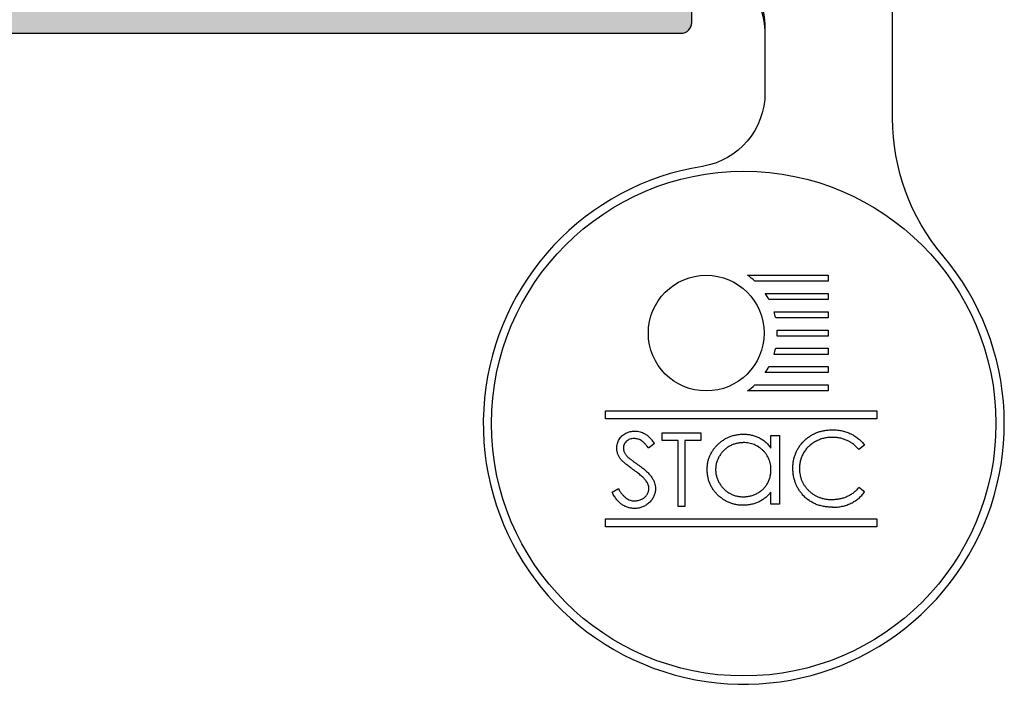
# Model space of a CAD drawing. Units: millimetres. Extents: x -2474 to -1633, y -1851 to -572.
# Drawn here: x -2307 to -2295, y -1242 to -1234 of the extents above; entities that cross this region are included whole.
import ezdxf

# ---------------------------------------------------------------- set-up
doc = ezdxf.new("R2010")
doc.units = ezdxf.units.MM
doc.header["$LTSCALE"] = 4
doc.layers.get('0').update_dxf_attribs({"linetype": 'CONTINUOUS'})
doc.layers.add('sombreado', color=5, linetype='CONTINUOUS')

msp = doc.modelspace()

# ---------------------------------------------------------------- hatches: boundary and pattern name
at = {"layer": 'sombreado'}
h = msp.add_hatch(color=7, dxfattribs=at)
h.paths.add_polyline_path([(-2305.036, -1234.103), (-2312.936, -1234.103), (-2312.936, -1227.778), (-2305.036, -1227.778)], flags=16)
edge = h.paths.add_edge_path()
edge.add_line((-2304.73, -1227.345), (-2304.864, -1227.157))
edge.add_line((-2304.864, -1227.157), (-2304.864, -1227.157))
edge.add_arc((-2304.651, -1227.026), 0.25, 121.433, 211.8497, ccw=False)
edge.add_line((-2304.782, -1226.812), (-2304.782, -1226.812))
edge.add_line((-2304.782, -1226.812), (-2304.663, -1226.719))
edge.add_line((-2304.663, -1226.719), (-2304.611, -1226.705))
edge.add_line((-2304.611, -1226.705), (-2304.611, -1226.442))
edge.add_line((-2304.611, -1226.442), (-2304.611, -1226.439))
edge.add_arc((-2304.686, -1226.44), 0.075, 0.946, 106.592)
edge.add_line((-2304.707, -1226.369), (-2305.401, -1226.874))
edge.add_line((-2305.401, -1226.874), (-2305.402, -1226.873))
edge.add_arc((-2305.374, -1226.914), 0.05, 124.3804, 305.4122)
edge.add_line((-2305.345, -1226.955), (-2305.065, -1227.35))
edge.add_line((-2305.065, -1227.35), (-2305.099, -1227.379))
edge.add_line((-2305.099, -1227.379), (-2306.224, -1227.379))
edge.add_line((-2306.224, -1227.379), (-2306.224, -1227.379))
edge.add_arc((-2306.221, -1227.329), 0.05, 148.1327, 267.1084, ccw=False)
edge.add_line((-2306.264, -1227.303), (-2306.264, -1227.303))
edge.add_line((-2306.264, -1227.303), (-2306.007, -1226.854))
edge.add_arc((-2306.007, -1226.804), 0.05, 270.0759, 441.3174)
edge.add_line((-2305.999, -1226.755), (-2305.999, -1226.754))
edge.add_line((-2305.999, -1226.754), (-2306.049, -1226.754))
edge.add_line((-2306.049, -1226.754), (-2306.353, -1226.754))
edge.add_arc((-2306.353, -1226.804), 0.05, 90, 151.6945)
edge.add_line((-2306.397, -1226.78), (-2306.397, -1226.781))
edge.add_line((-2306.397, -1226.781), (-2306.661, -1227.351))
edge.add_line((-2306.661, -1227.351), (-2311.313, -1227.351))
edge.add_line((-2311.313, -1227.351), (-2311.577, -1226.781))
edge.add_line((-2311.577, -1226.781), (-2311.577, -1226.78))
edge.add_arc((-2311.621, -1226.804), 0.05, 28.3055, 90)
edge.add_line((-2311.621, -1226.754), (-2311.925, -1226.754))
edge.add_line((-2311.925, -1226.754), (-2311.975, -1226.754))
edge.add_line((-2311.975, -1226.754), (-2311.975, -1226.755))
edge.add_arc((-2311.967, -1226.804), 0.05, 98.6826, 269.9241)
edge.add_line((-2311.967, -1226.854), (-2311.71, -1227.303))
edge.add_line((-2311.71, -1227.303), (-2311.71, -1227.303))
edge.add_arc((-2311.753, -1227.329), 0.05, -87.1084, 31.8673, ccw=False)
edge.add_line((-2311.75, -1227.379), (-2311.75, -1227.379))
edge.add_line((-2311.75, -1227.379), (-2312.875, -1227.379))
edge.add_line((-2312.875, -1227.379), (-2312.914, -1227.343))
edge.add_line((-2312.914, -1227.343), (-2312.91, -1227.345))
edge.add_line((-2312.91, -1227.345), (-2312.633, -1226.947))
edge.add_arc((-2312.605, -1226.906), 0.05, 235.1646, 416.1963)
edge.add_line((-2312.577, -1226.865), (-2312.578, -1226.866))
edge.add_line((-2312.578, -1226.866), (-2313.277, -1226.367))
edge.add_arc((-2313.298, -1226.439), 0.075, 73.9847, 179.6307)
edge.add_line((-2313.373, -1226.439), (-2313.373, -1226.441))
edge.add_line((-2313.373, -1226.441), (-2313.37, -1226.705))
edge.add_line((-2313.37, -1226.705), (-2313.318, -1226.718))
edge.add_line((-2313.318, -1226.718), (-2313.198, -1226.81))
edge.add_line((-2313.198, -1226.81), (-2313.198, -1226.81))
edge.add_arc((-2313.326, -1227.025), 0.25, -31.2729, 59.1437, ccw=False)
edge.add_line((-2313.112, -1227.155), (-2313.113, -1227.154))
edge.add_line((-2313.113, -1227.154), (-2313.244, -1227.343))
edge.add_line((-2313.244, -1227.343), (-2313.245, -1227.343))
edge.add_arc((-2313.336, -1227.257), 0.125, 270, 316.3093, ccw=False)
edge.add_line((-2313.336, -1227.382), (-2313.361, -1227.382))
edge.add_line((-2313.361, -1227.382), (-2313.361, -1229.278))
edge.add_line((-2313.361, -1229.278), (-2314.111, -1229.278))
edge.add_line((-2314.111, -1229.278), (-2314.611, -1229.278))
edge.add_line((-2314.611, -1229.278), (-2314.611, -1229.341))
edge.add_line((-2314.611, -1229.341), (-2314.611, -1229.903))
edge.add_line((-2314.611, -1229.903), (-2314.361, -1230.153))
edge.add_line((-2314.361, -1230.153), (-2314.111, -1230.153))
edge.add_line((-2314.111, -1230.153), (-2314.111, -1229.653))
edge.add_line((-2314.111, -1229.653), (-2313.361, -1229.653))
edge.add_line((-2313.361, -1229.653), (-2313.361, -1234.153))
edge.add_line((-2313.361, -1234.153), (-2314.111, -1234.153))
edge.add_line((-2314.111, -1234.153), (-2314.111, -1233.653))
edge.add_line((-2314.111, -1233.653), (-2314.361, -1233.653))
edge.add_line((-2314.361, -1233.653), (-2314.611, -1233.903))
edge.add_line((-2314.611, -1233.903), (-2314.611, -1234.528))
edge.add_line((-2314.611, -1234.528), (-2299.236, -1234.528))
edge.add_arc((-2299.236, -1234.403), 0.125, 270, 360)
edge.add_line((-2299.111, -1234.403), (-2299.111, -1233.778))
edge.add_arc((-2299.236, -1233.778), 0.125, 0, 90)
edge.add_line((-2299.236, -1233.653), (-2299.611, -1233.653))
edge.add_arc((-2299.611, -1233.778), 0.125, 90, 180)
edge.add_arc((-2299.611, -1233.778), 0.125, 180, 270)
edge.add_line((-2299.611, -1233.903), (-2299.411, -1233.903))
edge.add_line((-2299.411, -1233.903), (-2299.411, -1234.228))
edge.add_line((-2299.411, -1234.228), (-2300.936, -1234.228))
edge.add_line((-2300.936, -1234.228), (-2300.936, -1233.903))
edge.add_line((-2300.936, -1233.903), (-2300.736, -1233.903))
edge.add_arc((-2300.736, -1233.778), 0.125, 270, 360)
edge.add_arc((-2300.736, -1233.778), 0.125, 0, 90)
edge.add_line((-2300.736, -1233.653), (-2301.111, -1233.653))
edge.add_arc((-2301.111, -1233.778), 0.125, 90, 180)
edge.add_line((-2301.236, -1233.778), (-2301.236, -1234.103))
edge.add_line((-2301.236, -1234.103), (-2304.611, -1234.103))
edge.add_line((-2304.611, -1234.103), (-2304.611, -1233.153))
edge.add_line((-2304.611, -1233.153), (-2303.486, -1233.153))
edge.add_line((-2303.486, -1233.153), (-2303.486, -1232.153))
edge.add_line((-2303.486, -1232.153), (-2303.861, -1232.153))
edge.add_line((-2303.861, -1232.153), (-2303.861, -1232.778))
edge.add_line((-2303.861, -1232.778), (-2304.611, -1232.778))
edge.add_line((-2304.611, -1232.778), (-2304.611, -1227.778))
edge.add_line((-2304.611, -1227.778), (-2303.861, -1227.778))
edge.add_line((-2303.861, -1227.778), (-2303.861, -1228.403))
edge.add_line((-2303.861, -1228.403), (-2303.486, -1228.403))
edge.add_line((-2303.486, -1228.403), (-2303.486, -1227.403))
edge.add_line((-2303.486, -1227.403), (-2304.111, -1227.237))
edge.add_line((-2304.111, -1227.237), (-2304.111, -1227.379))
edge.add_line((-2304.111, -1227.379), (-2304.611, -1227.379))
edge.add_arc((-2304.64, -1227.257), 0.125, 224.2675, 282.9602, ccw=False)
edge.add_line((-2304.729, -1227.345), (-2304.73, -1227.345))

# ---------------------------------------------------------------- linework, layer by layer
for p, q in [((-2296.75, -1235.527, 0.225), (-2296.75, -1234.865, 0.225)), ((-2297.08, -1239.368, 0.225), (-2297.147, -1239.42, 0.225)), ((-2300.047, -1239.922, 0.225), (-2299.974, -1239.878, 0.225)), ((-2297.08, -1239.917, 0.225), (-2297.147, -1239.865, 0.225))]:
    msp.add_line(p, q)
at = {"elevation": 0.225}
for points in [[(-2299.125, -1233.59, -0.414214), (-2298.25, -1234.465), (-2298.25, -1235.228, -0.368259), (-2298.986, -1236.092, 3.801277), (-2296.16, -1237.139, -0.177127), (-2296.75, -1235.527), (-2296.75, -1234.04, 0.414214)], [(-2299.125, -1233.665, -0.414214), (-2298.25, -1234.54), (-2298.25, -1235.228, -0.368259), (-2298.986, -1236.092)]]:
    msp.add_lwpolyline(points, format="xyb", dxfattribs=at)
at = {"color": 7, "elevation": 0.225}
msp.add_lwpolyline([(-2314.611, -1234.528), (-2299.236, -1234.528, 0.414214), (-2299.111, -1234.403), (-2299.111, -1233.778, 0.414214)], format="xyb", dxfattribs=at)
at = {"elevation": 0.225}
for points in [[(-2297.508, -1237.442), (-2298.368, -1237.442, 0.033829), (-2298.456, -1237.37), (-2297.508, -1237.37)], [(-2298.247, -1237.585), (-2297.508, -1237.585), (-2297.508, -1237.657), (-2298.204, -1237.657, 0.025013)], [(-2297.508, -1237.872), (-2298.124, -1237.872, 0.022187), (-2298.144, -1237.8), (-2297.508, -1237.8)], [(-2297.508, -1238.086), (-2298.106, -1238.086, 0.010718), (-2298.105, -1238.051, 0.010718), (-2298.106, -1238.015), (-2297.508, -1238.015)], [(-2297.508, -1238.301), (-2298.144, -1238.301, 0.022187), (-2298.124, -1238.23), (-2297.508, -1238.23)], [(-2298.247, -1238.516, 0.025013), (-2298.204, -1238.445), (-2297.508, -1238.445), (-2297.508, -1238.516)], [(-2298.456, -1238.731, 0.033829), (-2298.368, -1238.659), (-2297.508, -1238.659), (-2297.508, -1238.731)]]:
    msp.add_lwpolyline(points, format="xyb", close=True, dxfattribs=at)
for points in [[(-2296.934, -1239.058), (-2300.126, -1239.058), (-2300.126, -1238.966), (-2296.934, -1238.966)], [(-2299.005, -1239.313), (-2299.194, -1239.313), (-2299.194, -1240.089), (-2299.271, -1240.089), (-2299.271, -1239.313), (-2299.46, -1239.313), (-2299.46, -1239.224), (-2299.005, -1239.224)], [(-2296.934, -1240.326), (-2300.126, -1240.326), (-2300.126, -1240.234), (-2296.934, -1240.234)]]:
    msp.add_lwpolyline(points, close=True, dxfattribs=at)
for points in [[(-2298.18, -1239.402), (-2298.18, -1239.253), (-2298.081, -1239.253), (-2298.081, -1240.06), (-2298.18, -1240.06), (-2298.18, -1239.92)], [(-2299.548, -1239.348), (-2299.619, -1239.402)]]:
    msp.add_lwpolyline(points, dxfattribs=at)
for centre, radius in [((-2298.5, -1239.115, 0.225), 2.965), ((-2298.941, -1238.051, 0.225), 0.68)]:
    msp.add_circle(centre, radius)
for points, knots in [([(-2299.992, -1239.404, 0.225), (-2299.992, -1239.395, 0.225), (-2299.991, -1239.377, 0.225), (-2299.986, -1239.35, 0.225), (-2299.977, -1239.325, 0.225), (-2299.965, -1239.301, 0.225), (-2299.95, -1239.279, 0.225), (-2299.932, -1239.259, 0.225), (-2299.911, -1239.243, 0.225), (-2299.887, -1239.228, 0.225), (-2299.862, -1239.217, 0.225), (-2299.835, -1239.208, 0.225), (-2299.807, -1239.203, 0.225), (-2299.788, -1239.202, 0.225), (-2299.779, -1239.202, 0.225)], [0, 0, 0, 0, 0.083785, 0.16578, 0.24628, 0.327461, 0.408797, 0.489715, 0.571376, 0.655523, 0.741019, 0.826547, 0.911989, 1, 1, 1, 1]), ([(-2299.779, -1239.202, 0.225), (-2299.769, -1239.202, 0.225), (-2299.748, -1239.203, 0.225), (-2299.719, -1239.209, 0.225), (-2299.69, -1239.219, 0.225), (-2299.667, -1239.231, 0.225), (-2299.649, -1239.242, 0.225), (-2299.635, -1239.252, 0.225), (-2299.621, -1239.264, 0.225), (-2299.607, -1239.278, 0.225), (-2299.592, -1239.293, 0.225), (-2299.578, -1239.31, 0.225), (-2299.563, -1239.329, 0.225), (-2299.553, -1239.342, 0.225), (-2299.548, -1239.348, 0.225)], [0, 0, 0, 0, 0.107233, 0.213252, 0.31883, 0.426794, 0.483646, 0.543604, 0.608308, 0.677127, 0.750686, 0.828713, 0.91219, 1, 1, 1, 1]), ([(-2297.922, -1239.637, 0.225), (-2297.922, -1239.621, 0.225), (-2297.921, -1239.591, 0.225), (-2297.915, -1239.546, 0.225), (-2297.904, -1239.503, 0.225), (-2297.89, -1239.462, 0.225), (-2297.871, -1239.422, 0.225), (-2297.848, -1239.385, 0.225), (-2297.821, -1239.35, 0.225), (-2297.79, -1239.317, 0.225), (-2297.756, -1239.286, 0.225), (-2297.719, -1239.26, 0.225), (-2297.681, -1239.238, 0.225), (-2297.64, -1239.219, 0.225), (-2297.597, -1239.205, 0.225), (-2297.552, -1239.195, 0.225), (-2297.505, -1239.189, 0.225), (-2297.473, -1239.188, 0.225), (-2297.457, -1239.187, 0.225)], [0, 0, 0, 0, 0.064558, 0.127014, 0.187955, 0.248014, 0.307748, 0.368235, 0.42947, 0.492743, 0.556258, 0.618217, 0.679655, 0.741246, 0.803415, 0.866815, 0.932328, 1, 1, 1, 1]), ([(-2297.457, -1239.187, 0.225), (-2297.447, -1239.188, 0.225), (-2297.427, -1239.188, 0.225), (-2297.398, -1239.19, 0.225), (-2297.37, -1239.194, 0.225), (-2297.342, -1239.199, 0.225), (-2297.315, -1239.206, 0.225), (-2297.289, -1239.214, 0.225), (-2297.264, -1239.224, 0.225), (-2297.239, -1239.235, 0.225), (-2297.215, -1239.247, 0.225), (-2297.193, -1239.261, 0.225), (-2297.171, -1239.276, 0.225), (-2297.15, -1239.292, 0.225), (-2297.131, -1239.309, 0.225), (-2297.113, -1239.328, 0.225), (-2297.095, -1239.347, 0.225), (-2297.085, -1239.361, 0.225), (-2297.08, -1239.368, 0.225)], [0, 0, 0, 0, 0.068548, 0.135683, 0.201215, 0.265682, 0.329267, 0.392395, 0.45507, 0.517127, 0.57879, 0.63974, 0.700192, 0.759806, 0.819628, 0.879355, 0.939512, 1, 1, 1, 1]), ([(-2299.787, -1239.291, 0.225), (-2299.796, -1239.291, 0.225), (-2299.814, -1239.292, 0.225), (-2299.838, -1239.298, 0.225), (-2299.86, -1239.308, 0.225), (-2299.879, -1239.322, 0.225), (-2299.895, -1239.338, 0.225), (-2299.906, -1239.357, 0.225), (-2299.913, -1239.378, 0.225), (-2299.914, -1239.393, 0.225), (-2299.914, -1239.4, 0.225)], [0, 0, 0, 0, 0.1430731, 0.275903, 0.4023709, 0.5284136, 0.6503564, 0.7658951, 0.8807741, 1, 1, 1, 1]), ([(-2299.619, -1239.402, 0.225), (-2299.623, -1239.396, 0.225), (-2299.631, -1239.386, 0.225), (-2299.643, -1239.371, 0.225), (-2299.655, -1239.357, 0.225), (-2299.667, -1239.346, 0.225), (-2299.677, -1239.335, 0.225), (-2299.688, -1239.326, 0.225), (-2299.698, -1239.319, 0.225), (-2299.71, -1239.31, 0.225), (-2299.726, -1239.302, 0.225), (-2299.746, -1239.296, 0.225), (-2299.766, -1239.292, 0.225), (-2299.78, -1239.291, 0.225), (-2299.787, -1239.291, 0.225)], [0, 0, 0, 0, 0.098469, 0.189629, 0.274184, 0.352183, 0.423199, 0.488551, 0.548473, 0.60144, 0.701198, 0.799592, 0.898545, 1, 1, 1, 1]), ([(-2298.93, -1239.654, 0.225), (-2298.929, -1239.64, 0.225), (-2298.928, -1239.612, 0.225), (-2298.923, -1239.572, 0.225), (-2298.913, -1239.532, 0.225), (-2298.899, -1239.495, 0.225), (-2298.881, -1239.459, 0.225), (-2298.86, -1239.424, 0.225), (-2298.835, -1239.391, 0.225), (-2298.806, -1239.36, 0.225), (-2298.774, -1239.332, 0.225), (-2298.74, -1239.307, 0.225), (-2298.705, -1239.286, 0.225), (-2298.668, -1239.269, 0.225), (-2298.63, -1239.255, 0.225), (-2298.59, -1239.246, 0.225), (-2298.549, -1239.24, 0.225), (-2298.52, -1239.24, 0.225), (-2298.506, -1239.239, 0.225)], [0, 0, 0, 0, 0.063775, 0.126079, 0.186904, 0.247574, 0.308003, 0.369132, 0.432033, 0.496791, 0.561611, 0.624914, 0.686726, 0.748079, 0.809582, 0.871631, 0.934886, 1, 1, 1, 1]), ([(-2298.506, -1239.239, 0.225), (-2298.49, -1239.24, 0.225), (-2298.457, -1239.24, 0.225), (-2298.41, -1239.248, 0.225), (-2298.365, -1239.26, 0.225), (-2298.323, -1239.277, 0.225), (-2298.283, -1239.3, 0.225), (-2298.246, -1239.328, 0.225), (-2298.211, -1239.363, 0.225), (-2298.19, -1239.389, 0.225), (-2298.18, -1239.402, 0.225)], [0, 0, 0, 0, 0.129862, 0.254654, 0.376015, 0.495255, 0.614798, 0.738106, 0.865196, 1, 1, 1, 1]), ([(-2297.462, -1239.276, 0.225), (-2297.47, -1239.276, 0.225), (-2297.488, -1239.276, 0.225), (-2297.513, -1239.279, 0.225), (-2297.538, -1239.283, 0.225), (-2297.563, -1239.288, 0.225), (-2297.587, -1239.295, 0.225), (-2297.611, -1239.303, 0.225), (-2297.634, -1239.314, 0.225), (-2297.657, -1239.325, 0.225), (-2297.678, -1239.338, 0.225), (-2297.699, -1239.351, 0.225), (-2297.718, -1239.366, 0.225), (-2297.736, -1239.382, 0.225), (-2297.753, -1239.399, 0.225), (-2297.768, -1239.417, 0.225), (-2297.783, -1239.437, 0.225), (-2297.796, -1239.457, 0.225), (-2297.807, -1239.478, 0.225), (-2297.817, -1239.499, 0.225), (-2297.826, -1239.522, 0.225), (-2297.832, -1239.545, 0.225), (-2297.838, -1239.568, 0.225), (-2297.842, -1239.593, 0.225), (-2297.844, -1239.617, 0.225), (-2297.844, -1239.634, 0.225), (-2297.845, -1239.643, 0.225)], [0, 0, 0, 0, 0.043955, 0.087502, 0.130463, 0.172752, 0.215403, 0.25765, 0.300153, 0.343121, 0.385925, 0.427686, 0.468818, 0.509492, 0.549883, 0.58998, 0.630405, 0.670869, 0.711384, 0.751627, 0.791776, 0.832459, 0.873319, 0.914543, 0.956924, 1, 1, 1, 1]), ([(-2297.147, -1239.42, 0.225), (-2297.152, -1239.414, 0.225), (-2297.162, -1239.403, 0.225), (-2297.177, -1239.387, 0.225), (-2297.194, -1239.372, 0.225), (-2297.21, -1239.358, 0.225), (-2297.228, -1239.345, 0.225), (-2297.246, -1239.333, 0.225), (-2297.265, -1239.322, 0.225), (-2297.292, -1239.309, 0.225), (-2297.326, -1239.296, 0.225), (-2297.37, -1239.284, 0.225), (-2297.415, -1239.277, 0.225), (-2297.446, -1239.276, 0.225), (-2297.462, -1239.276, 0.225)], [0, 0, 0, 0, 0.063163, 0.125475, 0.187121, 0.248294, 0.309295, 0.36985, 0.430973, 0.492456, 0.616148, 0.740844, 0.868183, 1, 1, 1, 1]), ([(-2299.944, -1239.535, 0.225), (-2299.947, -1239.53, 0.225), (-2299.955, -1239.52, 0.225), (-2299.965, -1239.505, 0.225), (-2299.973, -1239.489, 0.225), (-2299.98, -1239.472, 0.225), (-2299.985, -1239.456, 0.225), (-2299.989, -1239.439, 0.225), (-2299.992, -1239.421, 0.225), (-2299.992, -1239.41, 0.225), (-2299.992, -1239.404, 0.225)], [0, 0, 0, 0, 0.133507, 0.262559, 0.388264, 0.512667, 0.633722, 0.755394, 0.877553, 1, 1, 1, 1]), ([(-2299.914, -1239.4, 0.225), (-2299.914, -1239.405, 0.225), (-2299.914, -1239.414, 0.225), (-2299.911, -1239.428, 0.225), (-2299.908, -1239.441, 0.225), (-2299.902, -1239.455, 0.225), (-2299.895, -1239.469, 0.225), (-2299.885, -1239.483, 0.225), (-2299.872, -1239.497, 0.225), (-2299.862, -1239.507, 0.225), (-2299.857, -1239.512, 0.225)], [0, 0, 0, 0, 0.107285, 0.214746, 0.322939, 0.434116, 0.553412, 0.686073, 0.834256, 1, 1, 1, 1]), ([(-2298.505, -1239.338, 0.225), (-2298.519, -1239.339, 0.225), (-2298.548, -1239.34, 0.225), (-2298.59, -1239.348, 0.225), (-2298.63, -1239.361, 0.225), (-2298.668, -1239.379, 0.225), (-2298.703, -1239.402, 0.225), (-2298.735, -1239.429, 0.225), (-2298.763, -1239.461, 0.225), (-2298.787, -1239.496, 0.225), (-2298.807, -1239.534, 0.225), (-2298.82, -1239.573, 0.225), (-2298.829, -1239.614, 0.225), (-2298.83, -1239.642, 0.225), (-2298.831, -1239.655, 0.225)], [0, 0, 0, 0, 0.085921, 0.169593, 0.252476, 0.336244, 0.419505, 0.502036, 0.584775, 0.669846, 0.754185, 0.836658, 0.91801, 1, 1, 1, 1]), ([(-2298.18, -1239.658, 0.225), (-2298.18, -1239.647, 0.225), (-2298.181, -1239.625, 0.225), (-2298.185, -1239.593, 0.225), (-2298.192, -1239.562, 0.225), (-2298.203, -1239.533, 0.225), (-2298.216, -1239.505, 0.225), (-2298.232, -1239.478, 0.225), (-2298.251, -1239.453, 0.225), (-2298.273, -1239.43, 0.225), (-2298.297, -1239.408, 0.225), (-2298.323, -1239.389, 0.225), (-2298.35, -1239.374, 0.225), (-2298.378, -1239.361, 0.225), (-2298.408, -1239.35, 0.225), (-2298.439, -1239.343, 0.225), (-2298.471, -1239.339, 0.225), (-2298.493, -1239.338, 0.225), (-2298.505, -1239.338, 0.225)], [0, 0, 0, 0, 0.065634, 0.129188, 0.191219, 0.251913, 0.312507, 0.373494, 0.435152, 0.498741, 0.562095, 0.624187, 0.685476, 0.746097, 0.807612, 0.869967, 0.933951, 1, 1, 1, 1]), ([(-2299.802, -1239.653, 0.225), (-2299.811, -1239.647, 0.225), (-2299.828, -1239.634, 0.225), (-2299.853, -1239.616, 0.225), (-2299.874, -1239.599, 0.225), (-2299.894, -1239.584, 0.225), (-2299.91, -1239.57, 0.225), (-2299.924, -1239.557, 0.225), (-2299.935, -1239.546, 0.225), (-2299.941, -1239.539, 0.225), (-2299.944, -1239.535, 0.225)], [0, 0, 0, 0, 0.1815353, 0.3470817, 0.4955678, 0.6283573, 0.7455197, 0.8458308, 0.9307818, 1, 1, 1, 1]), ([(-2299.857, -1239.512, 0.225), (-2299.855, -1239.514, 0.225), (-2299.851, -1239.518, 0.225), (-2299.843, -1239.524, 0.225), (-2299.832, -1239.532, 0.225), (-2299.819, -1239.542, 0.225), (-2299.803, -1239.554, 0.225), (-2299.784, -1239.567, 0.225), (-2299.764, -1239.582, 0.225), (-2299.749, -1239.592, 0.225), (-2299.741, -1239.598, 0.225)], [0, 0, 0, 0, 0.052594, 0.124952, 0.218094, 0.333502, 0.468789, 0.624938, 0.801683, 1, 1, 1, 1]), ([(-2299.646, -1239.791, 0.225), (-2299.65, -1239.786, 0.225), (-2299.658, -1239.776, 0.225), (-2299.672, -1239.76, 0.225), (-2299.688, -1239.744, 0.225), (-2299.707, -1239.727, 0.225), (-2299.727, -1239.71, 0.225), (-2299.75, -1239.691, 0.225), (-2299.775, -1239.672, 0.225), (-2299.793, -1239.66, 0.225), (-2299.802, -1239.653, 0.225)], [0, 0, 0, 0, 0.090279, 0.18953, 0.299198, 0.418926, 0.548376, 0.688136, 0.839084, 1, 1, 1, 1]), ([(-2299.741, -1239.598, 0.225), (-2299.732, -1239.605, 0.225), (-2299.714, -1239.618, 0.225), (-2299.688, -1239.638, 0.225), (-2299.664, -1239.657, 0.225), (-2299.643, -1239.676, 0.225), (-2299.624, -1239.694, 0.225), (-2299.607, -1239.712, 0.225), (-2299.593, -1239.729, 0.225), (-2299.577, -1239.751, 0.225), (-2299.561, -1239.778, 0.225), (-2299.548, -1239.811, 0.225), (-2299.539, -1239.844, 0.225), (-2299.538, -1239.866, 0.225), (-2299.537, -1239.877, 0.225)], [0, 0, 0, 0, 0.096972, 0.187773, 0.272396, 0.351321, 0.424335, 0.491909, 0.554233, 0.611268, 0.716348, 0.81454, 0.908495, 1, 1, 1, 1]), ([(-2298.509, -1240.074, 0.225), (-2298.523, -1240.073, 0.225), (-2298.551, -1240.073, 0.225), (-2298.593, -1240.067, 0.225), (-2298.632, -1240.057, 0.225), (-2298.671, -1240.044, 0.225), (-2298.707, -1240.026, 0.225), (-2298.742, -1240.005, 0.225), (-2298.776, -1239.98, 0.225), (-2298.807, -1239.952, 0.225), (-2298.836, -1239.921, 0.225), (-2298.861, -1239.888, 0.225), (-2298.882, -1239.853, 0.225), (-2298.899, -1239.816, 0.225), (-2298.913, -1239.778, 0.225), (-2298.922, -1239.738, 0.225), (-2298.928, -1239.697, 0.225), (-2298.929, -1239.669, 0.225), (-2298.93, -1239.654, 0.225)], [0, 0, 0, 0, 0.06462, 0.127433, 0.189004, 0.24993, 0.310668, 0.372329, 0.434939, 0.499576, 0.564191, 0.626735, 0.688109, 0.749294, 0.810331, 0.871901, 0.935046, 1, 1, 1, 1]), ([(-2298.831, -1239.655, 0.225), (-2298.83, -1239.669, 0.225), (-2298.829, -1239.697, 0.225), (-2298.82, -1239.737, 0.225), (-2298.806, -1239.777, 0.225), (-2298.787, -1239.815, 0.225), (-2298.763, -1239.851, 0.225), (-2298.735, -1239.883, 0.225), (-2298.703, -1239.91, 0.225), (-2298.667, -1239.933, 0.225), (-2298.629, -1239.952, 0.225), (-2298.589, -1239.965, 0.225), (-2298.548, -1239.973, 0.225), (-2298.52, -1239.974, 0.225), (-2298.506, -1239.975, 0.225)], [0, 0, 0, 0, 0.081589, 0.162859, 0.245484, 0.330807, 0.416493, 0.499893, 0.583048, 0.667158, 0.751312, 0.833785, 0.916256, 1, 1, 1, 1]), ([(-2298.506, -1239.975, 0.225), (-2298.491, -1239.974, 0.225), (-2298.463, -1239.973, 0.225), (-2298.421, -1239.965, 0.225), (-2298.38, -1239.952, 0.225), (-2298.341, -1239.934, 0.225), (-2298.304, -1239.911, 0.225), (-2298.272, -1239.885, 0.225), (-2298.244, -1239.854, 0.225), (-2298.221, -1239.82, 0.225), (-2298.203, -1239.783, 0.225), (-2298.189, -1239.743, 0.225), (-2298.181, -1239.701, 0.225), (-2298.18, -1239.673, 0.225), (-2298.18, -1239.658, 0.225)], [0, 0, 0, 0, 0.0848024, 0.1686635, 0.2525519, 0.3382397, 0.4231027, 0.5055561, 0.5861757, 0.6671357, 0.7484992, 0.8304524, 0.9134557, 1, 1, 1, 1]), ([(-2297.812, -1239.945, 0.225), (-2297.821, -1239.934, 0.225), (-2297.839, -1239.913, 0.225), (-2297.861, -1239.878, 0.225), (-2297.88, -1239.842, 0.225), (-2297.895, -1239.804, 0.225), (-2297.907, -1239.765, 0.225), (-2297.916, -1239.724, 0.225), (-2297.921, -1239.681, 0.225), (-2297.922, -1239.652, 0.225), (-2297.922, -1239.637, 0.225)], [0, 0, 0, 0, 0.124329, 0.247156, 0.36878, 0.490734, 0.613614, 0.738958, 0.867311, 1, 1, 1, 1]), ([(-2297.845, -1239.643, 0.225), (-2297.844, -1239.656, 0.225), (-2297.844, -1239.681, 0.225), (-2297.838, -1239.717, 0.225), (-2297.83, -1239.753, 0.225), (-2297.817, -1239.786, 0.225), (-2297.802, -1239.818, 0.225), (-2297.783, -1239.848, 0.225), (-2297.76, -1239.877, 0.225), (-2297.735, -1239.904, 0.225), (-2297.706, -1239.928, 0.225), (-2297.676, -1239.95, 0.225), (-2297.644, -1239.967, 0.225), (-2297.61, -1239.982, 0.225), (-2297.574, -1239.994, 0.225), (-2297.536, -1240.002, 0.225), (-2297.497, -1240.007, 0.225), (-2297.47, -1240.007, 0.225), (-2297.456, -1240.008, 0.225)], [0, 0, 0, 0, 0.064323, 0.12629, 0.186726, 0.246146, 0.305576, 0.365429, 0.426326, 0.48884, 0.551725, 0.613919, 0.675484, 0.737334, 0.800229, 0.864502, 0.931041, 1, 1, 1, 1]), ([(-2299.974, -1239.878, 0.225), (-2299.967, -1239.89, 0.225), (-2299.954, -1239.911, 0.225), (-2299.933, -1239.941, 0.225), (-2299.91, -1239.966, 0.225), (-2299.887, -1239.986, 0.225), (-2299.862, -1240.003, 0.225), (-2299.837, -1240.014, 0.225), (-2299.811, -1240.021, 0.225), (-2299.793, -1240.022, 0.225), (-2299.784, -1240.022, 0.225)], [0, 0, 0, 0, 0.159004, 0.304646, 0.438547, 0.562322, 0.677433, 0.786897, 0.893611, 1, 1, 1, 1]), ([(-2299.784, -1240.022, 0.225), (-2299.777, -1240.022, 0.225), (-2299.762, -1240.022, 0.225), (-2299.74, -1240.018, 0.225), (-2299.718, -1240.012, 0.225), (-2299.698, -1240.003, 0.225), (-2299.679, -1239.992, 0.225), (-2299.662, -1239.979, 0.225), (-2299.648, -1239.965, 0.225), (-2299.636, -1239.948, 0.225), (-2299.627, -1239.931, 0.225), (-2299.62, -1239.913, 0.225), (-2299.616, -1239.895, 0.225), (-2299.615, -1239.882, 0.225), (-2299.615, -1239.876, 0.225)], [0, 0, 0, 0, 0.091264, 0.18093, 0.270088, 0.360156, 0.448343, 0.532666, 0.613834, 0.693982, 0.772716, 0.849335, 0.923967, 1, 1, 1, 1]), ([(-2299.537, -1239.877, 0.225), (-2299.538, -1239.885, 0.225), (-2299.538, -1239.9, 0.225), (-2299.542, -1239.923, 0.225), (-2299.547, -1239.945, 0.225), (-2299.555, -1239.966, 0.225), (-2299.565, -1239.986, 0.225), (-2299.578, -1240.005, 0.225), (-2299.592, -1240.024, 0.225), (-2299.609, -1240.042, 0.225), (-2299.628, -1240.058, 0.225), (-2299.647, -1240.072, 0.225), (-2299.668, -1240.084, 0.225), (-2299.689, -1240.094, 0.225), (-2299.711, -1240.102, 0.225), (-2299.735, -1240.107, 0.225), (-2299.759, -1240.111, 0.225), (-2299.776, -1240.111, 0.225), (-2299.784, -1240.111, 0.225)], [0, 0, 0, 0, 0.061484, 0.121775, 0.18092, 0.240256, 0.300114, 0.361146, 0.423501, 0.488669, 0.553954, 0.617581, 0.680238, 0.742187, 0.804663, 0.868259, 0.93302, 1, 1, 1, 1]), ([(-2299.615, -1239.876, 0.225), (-2299.615, -1239.869, 0.225), (-2299.616, -1239.854, 0.225), (-2299.622, -1239.832, 0.225), (-2299.632, -1239.811, 0.225), (-2299.641, -1239.798, 0.225), (-2299.646, -1239.791, 0.225)], [0, 0, 0, 0, 0.234723, 0.477158, 0.728556, 1, 1, 1, 1]), ([(-2297.147, -1239.865, 0.225), (-2297.152, -1239.871, 0.225), (-2297.162, -1239.883, 0.225), (-2297.177, -1239.899, 0.225), (-2297.194, -1239.914, 0.225), (-2297.21, -1239.928, 0.225), (-2297.228, -1239.941, 0.225), (-2297.246, -1239.953, 0.225), (-2297.265, -1239.963, 0.225), (-2297.292, -1239.976, 0.225), (-2297.326, -1239.99, 0.225), (-2297.37, -1240.001, 0.225), (-2297.415, -1240.008, 0.225), (-2297.446, -1240.009, 0.225), (-2297.462, -1240.009, 0.225)], [0, 0, 0, 0, 0.063163, 0.125475, 0.187121, 0.248294, 0.309295, 0.36985, 0.430973, 0.492456, 0.616148, 0.740844, 0.868183, 1, 1, 1, 1]), ([(-2299.784, -1240.111, 0.225), (-2299.791, -1240.111, 0.225), (-2299.804, -1240.111, 0.225), (-2299.823, -1240.108, 0.225), (-2299.842, -1240.105, 0.225), (-2299.86, -1240.1, 0.225), (-2299.878, -1240.094, 0.225), (-2299.895, -1240.087, 0.225), (-2299.912, -1240.078, 0.225), (-2299.929, -1240.068, 0.225), (-2299.945, -1240.056, 0.225), (-2299.96, -1240.042, 0.225), (-2299.976, -1240.027, 0.225), (-2299.991, -1240.009, 0.225), (-2300.006, -1239.99, 0.225), (-2300.02, -1239.969, 0.225), (-2300.034, -1239.946, 0.225), (-2300.043, -1239.93, 0.225), (-2300.047, -1239.922, 0.225)], [0, 0, 0, 0, 0.057208, 0.113696, 0.169178, 0.224159, 0.27872, 0.333794, 0.389241, 0.445822, 0.503704, 0.564294, 0.627975, 0.695038, 0.765373, 0.839611, 0.917538, 1, 1, 1, 1]), ([(-2298.18, -1239.92, 0.225), (-2298.191, -1239.933, 0.225), (-2298.213, -1239.957, 0.225), (-2298.249, -1239.99, 0.225), (-2298.288, -1240.016, 0.225), (-2298.328, -1240.038, 0.225), (-2298.371, -1240.054, 0.225), (-2298.415, -1240.065, 0.225), (-2298.461, -1240.073, 0.225), (-2298.493, -1240.073, 0.225), (-2298.509, -1240.074, 0.225)], [0, 0, 0, 0, 0.1342984, 0.262085, 0.3862699, 0.5071646, 0.6273002, 0.7481449, 0.8723702, 1, 1, 1, 1]), ([(-2297.456, -1240.096, 0.225), (-2297.465, -1240.096, 0.225), (-2297.484, -1240.096, 0.225), (-2297.511, -1240.094, 0.225), (-2297.537, -1240.091, 0.225), (-2297.563, -1240.087, 0.225), (-2297.588, -1240.082, 0.225), (-2297.612, -1240.075, 0.225), (-2297.635, -1240.068, 0.225), (-2297.658, -1240.059, 0.225), (-2297.68, -1240.049, 0.225), (-2297.701, -1240.038, 0.225), (-2297.722, -1240.025, 0.225), (-2297.741, -1240.012, 0.225), (-2297.76, -1239.997, 0.225), (-2297.779, -1239.981, 0.225), (-2297.796, -1239.964, 0.225), (-2297.807, -1239.951, 0.225), (-2297.812, -1239.945, 0.225)], [0, 0, 0, 0, 0.069663, 0.13775, 0.203917, 0.26878, 0.332414, 0.394754, 0.45618, 0.516996, 0.577396, 0.637198, 0.696999, 0.756756, 0.816554, 0.876948, 0.938132, 1, 1, 1, 1]), ([(-2297.457, -1240.098, 0.225), (-2297.447, -1240.098, 0.225), (-2297.427, -1240.098, 0.225), (-2297.398, -1240.096, 0.225), (-2297.37, -1240.092, 0.225), (-2297.342, -1240.086, 0.225), (-2297.315, -1240.08, 0.225), (-2297.289, -1240.072, 0.225), (-2297.264, -1240.062, 0.225), (-2297.239, -1240.051, 0.225), (-2297.215, -1240.038, 0.225), (-2297.193, -1240.025, 0.225), (-2297.171, -1240.01, 0.225), (-2297.15, -1239.994, 0.225), (-2297.131, -1239.976, 0.225), (-2297.113, -1239.958, 0.225), (-2297.095, -1239.938, 0.225), (-2297.085, -1239.924, 0.225), (-2297.08, -1239.917, 0.225)], [0, 0, 0, 0, 0.068548, 0.135683, 0.201215, 0.265682, 0.329267, 0.392395, 0.45507, 0.517127, 0.57879, 0.63974, 0.700192, 0.759806, 0.819628, 0.879355, 0.939512, 1, 1, 1, 1])]:
    msp.add_open_spline(points, degree=3, knots=knots)

doc.saveas('drawing.dxf')
